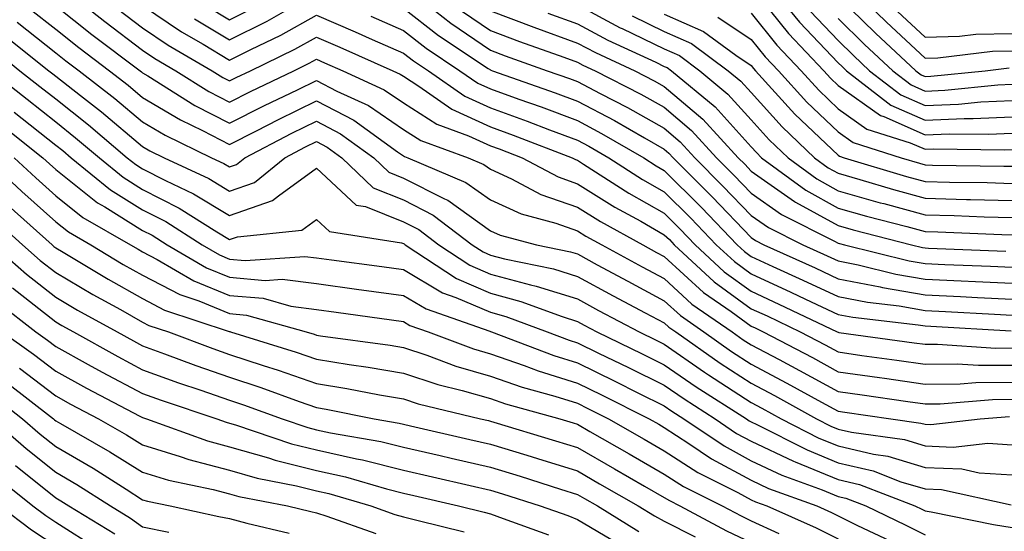
# Model space of a CAD drawing. Units: inches. Extents: x 994883 to 997523, y 7255658 to 7258298.
# Drawn here: x 995154 to 995267, y 7257599 to 7257658 of the extents above; entities that cross this region are included whole.
import ezdxf

# ---------------------------------------------------------------- set-up
doc = ezdxf.new("R2010")
doc.units = ezdxf.units.IN
doc.header["$MEASUREMENT"] = 0
doc.layers.add('Contour_99487255', color=7, linetype='Continuous', true_color=0x318b73)

msp = doc.modelspace()

# ---------------------------------------------------------------- linework, layer by layer
at = {"layer": 'Contour_99487255'}
for points in [[(995158.23, 7257661.92, 3057), (995163.69, 7257657.56, 3057), (995168.05, 7257654.27, 3057), (995169.46, 7257653.33, 3057), (995171.88, 7257651.92, 3057), (995175.67, 7257649.54, 3057), (995178.05, 7257648.32, 3057), (995180.44, 7257649.53, 3057), (995185.44, 7257651.92, 3057), (995187.2, 7257652.77, 3057), (995188.05, 7257653.24, 3057), (995188.97, 7257652.84, 3057), (995191.06, 7257651.92, 3057), (995195.85, 7257649.72, 3057), (995198.05, 7257648.23, 3057), (995201.9, 7257645.77, 3057), (995205.53, 7257644.44, 3057), (995208.05, 7257643.29, 3057), (995209.06, 7257642.93, 3057), (995211.69, 7257641.92, 3057), (995215.84, 7257639.71, 3057), (995218.05, 7257638.94, 3057), (995222.38, 7257636.25, 3057), (995225.35, 7257634.62, 3057), (995228.05, 7257633.08, 3057), (995228.64, 7257632.51, 3057), (995229.19, 7257631.92, 3057), (995233.78, 7257627.65, 3057), (995238.05, 7257624.57, 3057), (995239.87, 7257623.74, 3057), (995243.67, 7257621.92, 3057), (995246.55, 7257620.42, 3057), (995248.05, 7257619.6, 3057), (995250.76, 7257619.21, 3057), (995254.8, 7257618.67, 3057), (995258.05, 7257618.2, 3057), (995261.73, 7257618.24, 3057), (995264.2, 7257618.07, 3057), (995268.05, 7257618.1, 3057)], [(995238.05, 7257661.54, 3071), (995242.33, 7257656.2, 3071), (995246.39, 7257651.92, 3071), (995247.18, 7257651.05, 3071), (995248.05, 7257650.22, 3071), (995252.91, 7257646.78, 3071), (995253.31, 7257646.66, 3071), (995258.05, 7257644.56, 3071), (995260.8, 7257644.67, 3071), (995265.35, 7257644.62, 3071), (995268.05, 7257644.74, 3071)], [(995240.01, 7257661.92, 3072), (995243.62, 7257657.49, 3072), (995248.05, 7257652.84, 3072), (995248.52, 7257652.39, 3072), (995249.02, 7257651.92, 3072), (995254.1, 7257647.97, 3072), (995258.05, 7257646.23, 3072), (995262.55, 7257646.42, 3072), (995263.56, 7257646.41, 3072), (995268.05, 7257646.63, 3072)], [(995249.09, 7257661.92, 3076), (995253.62, 7257657.49, 3076), (995258.05, 7257653.37, 3076), (995259.53, 7257653.4, 3076), (995265.79, 7257654.18, 3076), (995268.05, 7257654.22, 3076)], [(995199.1, 7257660.87, 3062), (995203.51, 7257657.38, 3062), (995208.05, 7257654.27, 3062), (995209.76, 7257653.63, 3062), (995214.58, 7257651.92, 3062), (995217.15, 7257651.02, 3062), (995218.05, 7257650.68, 3062), (995220.66, 7257649.31, 3062), (995223.82, 7257647.69, 3062), (995228.05, 7257645.32, 3062), (995229.89, 7257643.76, 3062), (995231.57, 7257641.92, 3062), (995234.8, 7257638.67, 3062), (995238.05, 7257635.29, 3062), (995240.03, 7257633.9, 3062), (995244, 7257631.92, 3062), (995246.79, 7257630.66, 3062), (995248.05, 7257630.06, 3062), (995250.35, 7257629.62, 3062), (995254.67, 7257628.54, 3062), (995258.05, 7257627.97, 3062), (995262.2, 7257627.77, 3062), (995263.84, 7257627.71, 3062), (995268.05, 7257627.51, 3062)], [(995248.05, 7257660.44, 3075), (995252.36, 7257656.23, 3075), (995257, 7257651.92, 3075), (995257.59, 7257651.46, 3075), (995258.05, 7257651.26, 3075), (995258.69, 7257651.28, 3075), (995264.97, 7257651.92, 3075), (995267.71, 7257652.26, 3075)], [(995158.05, 7257659.37, 3056), (995162.21, 7257656.08, 3056), (995167.76, 7257651.92, 3056), (995167.92, 7257651.79, 3056), (995168.05, 7257651.69, 3056), (995168.65, 7257651.32, 3056), (995174.07, 7257647.94, 3056), (995178.05, 7257645.88, 3056), (995182.05, 7257647.92, 3056), (995185.86, 7257649.73, 3056), (995188.05, 7257650.8, 3056), (995190.39, 7257649.58, 3056), (995194.04, 7257647.91, 3056), (995198.05, 7257645.18, 3056), (995200.04, 7257643.91, 3056), (995205.48, 7257641.92, 3056), (995207.29, 7257641.16, 3056), (995208.05, 7257640.61, 3056), (995210.47, 7257639.5, 3056), (995213.84, 7257637.71, 3056), (995218.05, 7257636.24, 3056), (995220.71, 7257634.58, 3056), (995225.57, 7257631.92, 3056), (995227.17, 7257631.04, 3056), (995228.05, 7257630.58, 3056), (995232.56, 7257626.43, 3056), (995235.73, 7257624.24, 3056), (995238.05, 7257622.56, 3056), (995238.49, 7257622.36, 3056), (995239.42, 7257621.92, 3056), (995245.08, 7257618.95, 3056), (995248.05, 7257617.33, 3056), (995252.8, 7257616.67, 3056), (995253.39, 7257616.58, 3056), (995258.05, 7257615.91, 3056), (995262.08, 7257615.95, 3056), (995263.87, 7257616.1, 3056), (995268.05, 7257616.14, 3056)], [(995168.05, 7257659.4, 3059), (995172.53, 7257656.4, 3059), (995175.01, 7257654.96, 3059), (995178.05, 7257653.13, 3059), (995180.49, 7257654.36, 3059), (995183.95, 7257656.02, 3059), (995188.05, 7257658.29, 3059), (995192.51, 7257656.38, 3059), (995194.45, 7257655.52, 3059), (995198.05, 7257653.95, 3059), (995199.19, 7257653.06, 3059), (995200.92, 7257651.92, 3059), (995205.12, 7257648.99, 3059), (995208.05, 7257647.64, 3059), (995212.26, 7257646.13, 3059), (995214.83, 7257645.14, 3059), (995218.05, 7257643.94, 3059), (995219.38, 7257643.25, 3059), (995221.66, 7257641.92, 3059), (995225.56, 7257639.43, 3059), (995228.05, 7257638.01, 3059), (995231.09, 7257634.96, 3059), (995234.02, 7257631.92, 3059), (995236.11, 7257629.98, 3059), (995238.05, 7257628.57, 3059), (995242.61, 7257626.48, 3059), (995244.29, 7257625.68, 3059), (995248.05, 7257623.91, 3059), (995249.72, 7257623.59, 3059), (995257.24, 7257622.73, 3059), (995258.05, 7257622.59, 3059), (995258.69, 7257622.56, 3059), (995267.93, 7257622.04, 3059)], [(995174.01, 7257657.88, 3060), (995178.05, 7257655.45, 3060), (995182.36, 7257657.61, 3060), (995185.59, 7257659.46, 3060)], [(995175.45, 7257659.32, 3061), (995178.05, 7257657.76, 3061), (995180.81, 7257659.16, 3061)], [(995218.05, 7257659.49, 3066), (995222.99, 7257656.86, 3066), (995223.21, 7257656.76, 3066), (995228.05, 7257654.42, 3066), (995229.79, 7257653.66, 3066), (995232.14, 7257651.92, 3066), (995235.37, 7257649.24, 3066), (995238.05, 7257646.29, 3066), (995240.11, 7257643.98, 3066), (995242.3, 7257641.92, 3066), (995245.61, 7257639.48, 3066), (995248.05, 7257638.13, 3066), (995252.88, 7257636.75, 3066), (995253.32, 7257636.65, 3066), (995258.05, 7257635.36, 3066), (995261.4, 7257635.27, 3066), (995264.85, 7257635.12, 3066), (995268.05, 7257635.04, 3066)], [(995155.13, 7257659, 3055), (995158.05, 7257656.69, 3055), (995160.71, 7257654.58, 3055), (995164.25, 7257651.92, 3055), (995166.39, 7257650.26, 3055), (995168.05, 7257648.85, 3055), (995172.4, 7257646.27, 3055), (995174.92, 7257645.05, 3055), (995178.05, 7257643.43, 3055), (995181.14, 7257645.01, 3055), (995183.66, 7257646.31, 3055), (995188.05, 7257648.46, 3055), (995192.35, 7257646.22, 3055), (995197.38, 7257642.59, 3055), (995198.05, 7257642.13, 3055), (995198.18, 7257642.05, 3055), (995198.54, 7257641.92, 3055), (995205.22, 7257639.09, 3055), (995208.05, 7257637.08, 3055), (995211.59, 7257635.46, 3055), (995215.57, 7257634.4, 3055), (995218.05, 7257633.53, 3055), (995219.04, 7257632.91, 3055), (995220.85, 7257631.92, 3055), (995225.51, 7257629.38, 3055), (995228.05, 7257628.03, 3055), (995231.23, 7257625.1, 3055), (995235.84, 7257621.92, 3055), (995237.14, 7257621.01, 3055), (995238.05, 7257620.42, 3055), (995241.25, 7257618.72, 3055), (995243.61, 7257617.48, 3055), (995248.05, 7257615.06, 3055), (995250.8, 7257614.67, 3055), (995256.06, 7257613.91, 3055), (995258.05, 7257613.63, 3055), (995259.78, 7257613.65, 3055), (995265.81, 7257614.16, 3055), (995268.05, 7257614.18, 3055)], [(995165.16, 7257659.03, 3058), (995168.05, 7257656.83, 3058), (995171, 7257654.87, 3058), (995176.05, 7257651.92, 3058), (995177.28, 7257651.15, 3058), (995178.05, 7257650.75, 3058), (995178.82, 7257651.15, 3058), (995180.44, 7257651.92, 3058), (995185.57, 7257654.4, 3058), (995188.05, 7257655.76, 3058), (995190.75, 7257654.62, 3058), (995196.84, 7257651.92, 3058), (995197.67, 7257651.54, 3058), (995198.05, 7257651.28, 3058), (995199.83, 7257650.14, 3058), (995203.62, 7257647.49, 3058), (995208.05, 7257645.46, 3058), (995210.66, 7257644.53, 3058), (995217.46, 7257641.92, 3058), (995217.84, 7257641.71, 3058), (995218.05, 7257641.65, 3058), (995218.77, 7257641.2, 3058), (995223.99, 7257637.86, 3058), (995228.05, 7257635.55, 3058), (995229.86, 7257633.73, 3058), (995231.6, 7257631.92, 3058), (995234.94, 7257628.81, 3058), (995238.05, 7257626.57, 3058), (995241.23, 7257625.1, 3058), (995247.93, 7257621.92, 3058), (995248.05, 7257621.86, 3058), (995248.12, 7257621.85, 3058), (995256.8, 7257620.67, 3058), (995258.05, 7257620.49, 3058), (995259.47, 7257620.5, 3058), (995266.18, 7257620.05, 3058), (995268.05, 7257620.07, 3058)], [(995194.3, 7257658.17, 3060), (995198.05, 7257656.53, 3060), (995200.65, 7257654.52, 3060), (995204.55, 7257651.92, 3060), (995206.61, 7257650.48, 3060), (995208.05, 7257649.82, 3060), (995211.33, 7257648.64, 3060), (995213.88, 7257647.75, 3060), (995218.05, 7257646.19, 3060), (995220.84, 7257644.71, 3060), (995225.69, 7257641.92, 3060), (995227.12, 7257640.99, 3060), (995228.05, 7257640.47, 3060), (995232.32, 7257636.19, 3060), (995236.42, 7257631.92, 3060), (995237.27, 7257631.14, 3060), (995238.05, 7257630.57, 3060), (995240.54, 7257629.43, 3060), (995244, 7257627.87, 3060), (995248.05, 7257625.96, 3060), (995251.44, 7257625.31, 3060), (995255.08, 7257624.89, 3060), (995258.05, 7257624.38, 3060), (995260.4, 7257624.27, 3060), (995266.02, 7257623.95, 3060), (995268.05, 7257623.85, 3060)], [(995198.05, 7257659.11, 3061), (995202.09, 7257655.96, 3061), (995207.78, 7257652.19, 3061), (995208.05, 7257652.01, 3061), (995208.11, 7257651.98, 3061), (995208.28, 7257651.92, 3061), (995215.51, 7257649.38, 3061), (995218.05, 7257648.43, 3061), (995222.32, 7257646.19, 3061), (995225.78, 7257644.19, 3061), (995228.05, 7257642.91, 3061), (995228.59, 7257642.46, 3061), (995229.08, 7257641.92, 3061), (995233.55, 7257637.42, 3061), (995238.05, 7257632.75, 3061), (995238.54, 7257632.41, 3061), (995239.51, 7257631.92, 3061), (995245.39, 7257629.26, 3061), (995248.05, 7257628.01, 3061), (995252.89, 7257627.08, 3061), (995253.15, 7257627.02, 3061), (995258.05, 7257626.18, 3061), (995262.11, 7257625.98, 3061), (995264.09, 7257625.88, 3061), (995268.05, 7257625.68, 3061)], [(995204.86, 7257658.73, 3063), (995208.05, 7257656.54, 3063), (995211.41, 7257655.28, 3063), (995216.5, 7257653.47, 3063), (995218.05, 7257652.91, 3063), (995218.69, 7257652.56, 3063), (995220.1, 7257651.92, 3063), (995225.36, 7257649.23, 3063), (995228.05, 7257647.72, 3063), (995231.18, 7257645.05, 3063), (995234.06, 7257641.92, 3063), (995236.05, 7257639.92, 3063), (995238.05, 7257637.84, 3063), (995241.53, 7257635.4, 3063), (995247.62, 7257632.35, 3063), (995248.05, 7257632.12, 3063), (995248.2, 7257632.07, 3063), (995248.79, 7257631.92, 3063), (995256.2, 7257630.07, 3063), (995258.05, 7257629.76, 3063), (995260.32, 7257629.65, 3063), (995265.58, 7257629.45, 3063), (995268.05, 7257629.33, 3063)], [(995208.05, 7257658.81, 3064), (995213.04, 7257656.93, 3064), (995213.05, 7257656.92, 3064), (995218.05, 7257655.1, 3064), (995220.13, 7257654, 3064), (995224.65, 7257651.92, 3064), (995226.9, 7257650.77, 3064), (995228.05, 7257650.12, 3064), (995232.48, 7257646.35, 3064), (995236.55, 7257641.92, 3064), (995237.3, 7257641.17, 3064), (995238.05, 7257640.39, 3064), (995243.02, 7257636.89, 3064), (995243.14, 7257636.83, 3064), (995248.05, 7257634.12, 3064), (995249.76, 7257633.63, 3064), (995256.5, 7257631.92, 3064), (995257.74, 7257631.61, 3064), (995258.05, 7257631.56, 3064), (995258.43, 7257631.54, 3064), (995267.32, 7257631.19, 3064)], [(995214.66, 7257658.53, 3065), (995218.05, 7257657.29, 3065), (995221.56, 7257655.43, 3065), (995227.07, 7257652.9, 3065), (995228.05, 7257652.42, 3065), (995228.4, 7257652.27, 3065), (995228.87, 7257651.92, 3065), (995233.89, 7257647.76, 3065), (995238.05, 7257643.16, 3065), (995238.64, 7257642.51, 3065), (995239.25, 7257641.92, 3065), (995244.32, 7257638.19, 3065), (995248.05, 7257636.12, 3065), (995251.32, 7257635.19, 3065), (995255.95, 7257634.02, 3065), (995258.05, 7257633.44, 3065), (995259.53, 7257633.4, 3065), (995266.88, 7257633.09, 3065), (995268.05, 7257633.06, 3065)], [(995224.34, 7257658.21, 3067), (995228.05, 7257656.42, 3067), (995231.17, 7257655.04, 3067), (995235.41, 7257651.92, 3067), (995236.86, 7257650.73, 3067), (995238.05, 7257649.41, 3067), (995241.59, 7257645.46, 3067), (995245.34, 7257641.92, 3067), (995246.9, 7257640.77, 3067), (995248.05, 7257640.13, 3067), (995250.55, 7257639.42, 3067), (995254.4, 7257638.27, 3067), (995258.05, 7257637.28, 3067), (995262.83, 7257637.14, 3067), (995263.26, 7257637.13, 3067), (995268.05, 7257637.01, 3067)], [(995228.05, 7257658.41, 3068), (995232.55, 7257656.42, 3068), (995236.28, 7257653.69, 3068), (995238.05, 7257652.51, 3068), (995238.31, 7257652.18, 3068), (995238.56, 7257651.92, 3068), (995243.07, 7257646.94, 3068), (995248.05, 7257642.21, 3068), (995248.22, 7257642.09, 3068), (995248.75, 7257641.92, 3068), (995255.9, 7257639.77, 3068), (995258.05, 7257639.2, 3068), (995260.85, 7257639.12, 3068), (995265.19, 7257639.06, 3068), (995268.05, 7257638.97, 3068)], [(995234.21, 7257658.08, 3069), (995238.05, 7257655.51, 3069), (995239.65, 7257653.52, 3069), (995241.17, 7257651.92, 3069), (995244.44, 7257648.31, 3069), (995248.05, 7257644.88, 3069), (995249.79, 7257643.66, 3069), (995255.28, 7257641.92, 3069), (995257.41, 7257641.28, 3069), (995258.05, 7257641.11, 3069), (995258.89, 7257641.08, 3069), (995267.1, 7257640.97, 3069), (995268.05, 7257640.94, 3069)], [(995238.05, 7257658.53, 3070), (995240.99, 7257654.86, 3070), (995243.78, 7257651.92, 3070), (995245.81, 7257649.68, 3070), (995248.05, 7257647.55, 3070), (995251.35, 7257645.22, 3070), (995256.32, 7257643.65, 3070), (995258.05, 7257642.89, 3070), (995259.06, 7257642.93, 3070), (995267.14, 7257642.83, 3070), (995268.05, 7257642.87, 3070)], [(995244.86, 7257658.73, 3073), (995248.05, 7257655.38, 3073), (995249.8, 7257653.67, 3073), (995251.67, 7257651.92, 3073), (995255.27, 7257649.14, 3073), (995258.05, 7257647.91, 3073), (995261.9, 7257648.07, 3073), (995264.46, 7257648.33, 3073), (995268.05, 7257648.5, 3073)], [(995254.87, 7257658.74, 3077), (995258.05, 7257655.78, 3077), (995262, 7257655.87, 3077), (995263.87, 7257656.1, 3077), (995268.05, 7257656.18, 3077)], [(995153.63, 7257657.5, 3054), (995158.05, 7257653.99, 3054), (995159.2, 7257653.07, 3054), (995160.75, 7257651.92, 3054), (995164.85, 7257648.72, 3054), (995168.05, 7257646.03, 3054), (995170.63, 7257644.5, 3054), (995175.98, 7257641.92, 3054), (995177.4, 7257641.27, 3054), (995178.05, 7257640.87, 3054), (995178.84, 7257641.13, 3054), (995179.8, 7257641.92, 3054), (995185.23, 7257644.74, 3054), (995188.05, 7257646.12, 3054), (995190.81, 7257644.68, 3054), (995194.63, 7257641.92, 3054), (995196.38, 7257640.25, 3054), (995198.05, 7257639.59, 3054), (995202.78, 7257637.19, 3054), (995203.16, 7257637.03, 3054), (995208.05, 7257633.54, 3054), (995209.16, 7257633.03, 3054), (995213.36, 7257631.92, 3054), (995217.25, 7257631.12, 3054), (995218.05, 7257630.88, 3054), (995220.34, 7257629.63, 3054), (995223.85, 7257627.72, 3054), (995228.05, 7257625.49, 3054), (995229.91, 7257623.78, 3054), (995232.6, 7257621.92, 3054), (995235.79, 7257619.66, 3054), (995238.05, 7257618.21, 3054), (995242.16, 7257616.03, 3054), (995246.13, 7257613.84, 3054), (995248.05, 7257612.8, 3054), (995248.82, 7257612.69, 3054), (995254.1, 7257611.92, 3054), (995257.57, 7257611.44, 3054), (995258.05, 7257611.3, 3054), (995258.7, 7257611.27, 3054), (995264.4, 7257611.92, 3054), (995267.77, 7257612.2, 3054)], [(995248.05, 7257657.91, 3074), (995251.08, 7257654.95, 3074), (995254.33, 7257651.92, 3074), (995256.43, 7257650.3, 3074), (995258.05, 7257649.58, 3074), (995260.3, 7257649.67, 3074), (995266.43, 7257650.3, 3074), (995268.05, 7257650.38, 3074)], [(995152.14, 7257656.01, 3053), (995157.28, 7257651.92, 3053), (995157.71, 7257651.58, 3053), (995158.05, 7257651.31, 3053), (995160.9, 7257649.07, 3053), (995163.31, 7257647.18, 3053), (995168.05, 7257643.21, 3053), (995168.86, 7257642.73, 3053), (995170.53, 7257641.92, 3053), (995175.65, 7257639.52, 3053), (995178.05, 7257638.08, 3053), (995180.91, 7257639.06, 3053), (995184.4, 7257641.92, 3053), (995186.8, 7257643.17, 3053), (995188.05, 7257643.78, 3053), (995189.27, 7257643.14, 3053), (995190.96, 7257641.92, 3053), (995194.58, 7257638.45, 3053), (995198.05, 7257637.08, 3053), (995201.47, 7257635.34, 3053), (995205.96, 7257631.92, 3053), (995207.22, 7257631.09, 3053), (995208.05, 7257630.74, 3053), (995209.66, 7257630.31, 3053), (995215.29, 7257629.16, 3053), (995218.05, 7257628.29, 3053), (995222.18, 7257626.05, 3053), (995225.86, 7257624.11, 3053), (995228.05, 7257622.95, 3053), (995228.59, 7257622.46, 3053), (995229.36, 7257621.92, 3053), (995234.46, 7257618.33, 3053), (995238.05, 7257616, 3053), (995240.72, 7257614.59, 3053), (995245.56, 7257611.92, 3053), (995247.21, 7257611.08, 3053), (995248.05, 7257610.74, 3053), (995249.59, 7257610.38, 3053), (995255.67, 7257609.54, 3053), (995258.05, 7257608.82, 3053), (995261.29, 7257608.68, 3053), (995265.26, 7257609.13, 3053), (995268.05, 7257608.95, 3053)], [(995150.66, 7257654.53, 3052), (995153.94, 7257651.92, 3052), (995156.24, 7257650.11, 3052), (995158.05, 7257648.67, 3052), (995161.83, 7257645.7, 3052), (995166.29, 7257641.92, 3052), (995167.26, 7257641.13, 3052), (995168.05, 7257640.64, 3052), (995170.67, 7257639.3, 3052), (995173.91, 7257637.78, 3052), (995178.05, 7257635.3, 3052), (995182.98, 7257636.99, 3052), (995183.69, 7257637.56, 3052), (995188.05, 7257640.71, 3052), (995192.6, 7257636.47, 3052), (995193.67, 7257636.3, 3052), (995198.05, 7257634.57, 3052), (995199.81, 7257633.68, 3052), (995202.11, 7257631.92, 3052), (995205.7, 7257629.57, 3052), (995208.05, 7257628.54, 3052), (995212.65, 7257627.32, 3052), (995213.31, 7257627.18, 3052), (995218.05, 7257625.7, 3052), (995220.5, 7257624.37, 3052), (995225.15, 7257621.92, 3052), (995227.1, 7257620.97, 3052), (995228.05, 7257620.5, 3052), (995232.67, 7257617.3, 3052), (995233.12, 7257616.99, 3052), (995238.05, 7257613.8, 3052), (995239.27, 7257613.14, 3052), (995241.5, 7257611.92, 3052), (995245.83, 7257609.7, 3052), (995248.05, 7257608.8, 3052), (995252.11, 7257607.86, 3052), (995253.76, 7257607.63, 3052), (995258.05, 7257606.34, 3052), (995262.29, 7257606.16, 3052), (995264.25, 7257605.72, 3052), (995268.05, 7257605.48, 3052)], [(995150.59, 7257651.92, 3051), (995154.77, 7257648.64, 3051), (995158.05, 7257646.03, 3051), (995160.34, 7257644.21, 3051), (995163.07, 7257641.92, 3051), (995165.8, 7257639.67, 3051), (995168.05, 7257638.28, 3051), (995172.27, 7257636.14, 3051), (995176.57, 7257633.4, 3051), (995178.05, 7257632.52, 3051), (995178.95, 7257632.82, 3051), (995186.36, 7257633.61, 3051), (995188.05, 7257634.83, 3051), (995189.56, 7257633.43, 3051), (995197.83, 7257632.14, 3051), (995198.05, 7257632.06, 3051), (995198.14, 7257632.01, 3051), (995198.26, 7257631.92, 3051), (995204.16, 7257628.03, 3051), (995208.05, 7257626.34, 3051), (995211.55, 7257625.42, 3051), (995216.31, 7257623.66, 3051), (995218.05, 7257623.11, 3051), (995218.82, 7257622.69, 3051), (995220.3, 7257621.92, 3051), (995225.52, 7257619.39, 3051), (995228.05, 7257618.14, 3051), (995231.72, 7257615.59, 3051), (995237.5, 7257611.92, 3051), (995237.83, 7257611.7, 3051), (995238.05, 7257611.58, 3051), (995238.69, 7257611.28, 3051), (995244.47, 7257608.34, 3051), (995248.05, 7257606.88, 3051), (995252.06, 7257605.93, 3051), (995255.27, 7257604.7, 3051), (995258.05, 7257603.86, 3051), (995259.92, 7257603.79, 3051), (995267.95, 7257602.02, 3051)], [(995153.29, 7257647.16, 3050), (995158.05, 7257643.38, 3050), (995158.87, 7257642.74, 3050), (995159.84, 7257641.92, 3050), (995164.35, 7257638.22, 3050), (995168.05, 7257635.92, 3050), (995170.71, 7257634.58, 3050), (995174.89, 7257631.92, 3050), (995176.88, 7257630.75, 3050), (995178.05, 7257630.28, 3050), (995179.86, 7257630.11, 3050), (995186.72, 7257630.59, 3050), (995188.05, 7257630.43, 3050), (995189.78, 7257630.19, 3050), (995195.56, 7257629.43, 3050), (995198.05, 7257629.09, 3050), (995202.54, 7257626.41, 3050), (995204.09, 7257625.88, 3050), (995208.05, 7257624.16, 3050), (995209.82, 7257623.69, 3050), (995214.59, 7257621.92, 3050), (995217.1, 7257620.97, 3050), (995218.05, 7257620.67, 3050), (995220.49, 7257619.48, 3050), (995223.95, 7257617.82, 3050), (995228.05, 7257615.77, 3050), (995230.33, 7257614.2, 3050), (995233.9, 7257611.92, 3050), (995236.37, 7257610.24, 3050), (995238.05, 7257609.34, 3050), (995242.92, 7257607.05, 3050), (995243.09, 7257606.96, 3050), (995248.05, 7257604.95, 3050), (995250.5, 7257604.37, 3050), (995256.85, 7257601.92, 3050), (995257.66, 7257601.53, 3050), (995258.05, 7257601.33, 3050), (995258.75, 7257601.22, 3050), (995265.91, 7257599.78, 3050), (995268.05, 7257599.44, 3050)], [(995151.83, 7257645.7, 3049), (995156.58, 7257641.92, 3049), (995157.35, 7257641.22, 3049), (995158.05, 7257640.58, 3049), (995162.87, 7257636.74, 3049), (995163.69, 7257636.28, 3049), (995168.05, 7257633.57, 3049), (995169.14, 7257633.01, 3049), (995170.86, 7257631.92, 3049), (995175.4, 7257629.27, 3049), (995178.05, 7257628.19, 3049), (995182.14, 7257627.83, 3049), (995184.09, 7257627.96, 3049), (995188.05, 7257627.46, 3049), (995192.92, 7257626.79, 3049), (995193.22, 7257626.75, 3049), (995198.05, 7257626.09, 3049), (995200.67, 7257624.54, 3049), (995207.97, 7257622, 3049), (995208.05, 7257621.96, 3049), (995208.18, 7257621.92, 3049), (995215.33, 7257619.2, 3049), (995218.05, 7257618.36, 3049), (995222.38, 7257616.25, 3049), (995225.09, 7257614.88, 3049), (995228.05, 7257613.4, 3049), (995228.93, 7257612.8, 3049), (995230.31, 7257611.92, 3049), (995234.92, 7257608.8, 3049), (995238.05, 7257607.11, 3049), (995241.58, 7257605.45, 3049), (995246.2, 7257603.77, 3049), (995248.05, 7257603.01, 3049), (995248.94, 7257602.81, 3049), (995251.24, 7257601.92, 3049), (995255.84, 7257599.71, 3049), (995258.05, 7257598.59, 3049)], [(995149.98, 7257641.92, 3047), (995154.17, 7257638.04, 3047), (995158.05, 7257634.56, 3047), (995159.52, 7257633.39, 3047), (995162.08, 7257631.92, 3047), (995165.8, 7257629.67, 3047), (995168.05, 7257628.42, 3047), (995172.32, 7257626.19, 3047), (995174.51, 7257625.46, 3047), (995178.05, 7257624.03, 3047), (995179.98, 7257623.85, 3047), (995186.86, 7257621.92, 3047), (995187.77, 7257621.64, 3047), (995188.05, 7257621.54, 3047), (995188.51, 7257621.46, 3047), (995196.52, 7257620.39, 3047), (995198.05, 7257620.12, 3047), (995200.75, 7257619.22, 3047), (995204.09, 7257617.96, 3047), (995208.05, 7257616.81, 3047), (995211.69, 7257615.56, 3047), (995215.45, 7257614.52, 3047), (995218.05, 7257613.71, 3047), (995219.25, 7257613.12, 3047), (995221.64, 7257611.92, 3047), (995225.72, 7257609.59, 3047), (995228.05, 7257608.25, 3047), (995231.9, 7257605.77, 3047), (995236.51, 7257603.46, 3047), (995238.05, 7257602.62, 3047), (995238.53, 7257602.4, 3047), (995239.86, 7257601.92, 3047), (995245.51, 7257599.38, 3047), (995248.05, 7257598.13, 3047)], [(995153.28, 7257641.92, 3048), (995155.76, 7257639.63, 3048), (995158.05, 7257637.56, 3048), (995161.19, 7257635.06, 3048), (995166.67, 7257631.92, 3048), (995167.53, 7257631.4, 3048), (995168.05, 7257631.11, 3048), (995169.74, 7257630.23, 3048), (995173.92, 7257627.79, 3048), (995178.05, 7257626.11, 3048), (995181.9, 7257625.77, 3048), (995185.11, 7257624.86, 3048), (995188.05, 7257624.48, 3048), (995190.31, 7257624.18, 3048), (995196.68, 7257623.29, 3048), (995198.05, 7257623.1, 3048), (995198.79, 7257622.66, 3048), (995200.91, 7257621.92, 3048), (995206.09, 7257619.96, 3048), (995208.05, 7257619.39, 3048), (995211.92, 7257618.05, 3048), (995213.56, 7257617.43, 3048), (995218.05, 7257616.03, 3048), (995220.81, 7257614.68, 3048), (995226.31, 7257611.92, 3048), (995227.42, 7257611.29, 3048), (995228.05, 7257610.92, 3048), (995230.87, 7257609.1, 3048), (995233.47, 7257607.34, 3048), (995238.05, 7257604.87, 3048), (995240.05, 7257603.92, 3048), (995245.58, 7257601.92, 3048), (995247.29, 7257601.16, 3048), (995248.05, 7257600.78, 3048), (995250.29, 7257599.68, 3048), (995254.03, 7257597.9, 3048)], [(995152.58, 7257636.45, 3046), (995157.63, 7257631.92, 3046), (995157.85, 7257631.72, 3046), (995158.05, 7257631.57, 3046), (995158.9, 7257631.07, 3046), (995164.09, 7257627.96, 3046), (995168.05, 7257625.73, 3046), (995170.55, 7257624.42, 3046), (995178.01, 7257621.96, 3046), (995178.05, 7257621.94, 3046), (995178.07, 7257621.94, 3046), (995178.14, 7257621.92, 3046), (995185.71, 7257619.58, 3046), (995188.05, 7257618.77, 3046), (995191.82, 7257618.15, 3046), (995193.99, 7257617.86, 3046), (995198.05, 7257617.15, 3046), (995201.99, 7257615.86, 3046), (995204.79, 7257615.18, 3046), (995208.05, 7257614.24, 3046), (995209.78, 7257613.65, 3046), (995216.03, 7257611.92, 3046), (995217.58, 7257611.45, 3046), (995218.05, 7257611.3, 3046), (995219.5, 7257610.47, 3046), (995224.01, 7257607.88, 3046), (995228.05, 7257605.57, 3046), (995230.27, 7257604.14, 3046), (995234.71, 7257601.92, 3046), (995236.89, 7257600.76, 3046), (995238.05, 7257600.21, 3046), (995241.23, 7257598.74, 3046)], [(995150.97, 7257634.84, 3045), (995154.22, 7257631.92, 3045), (995156.26, 7257630.13, 3045), (995158.05, 7257628.74, 3045), (995162.34, 7257626.21, 3045), (995165.5, 7257624.47, 3045), (995168.05, 7257623.04, 3045), (995168.78, 7257622.65, 3045), (995171.01, 7257621.92, 3045), (995176.12, 7257619.99, 3045), (995178.05, 7257619.32, 3045), (995181.92, 7257618.05, 3045), (995183.65, 7257617.52, 3045), (995188.05, 7257615.99, 3045), (995191.55, 7257615.42, 3045), (995195.31, 7257614.66, 3045), (995198.05, 7257614.2, 3045), (995199.76, 7257613.63, 3045), (995206.91, 7257611.92, 3045), (995207.84, 7257611.71, 3045), (995208.05, 7257611.66, 3045), (995208.43, 7257611.54, 3045), (995215.53, 7257609.4, 3045), (995218.05, 7257608.62, 3045), (995222.31, 7257606.18, 3045), (995225.77, 7257604.2, 3045), (995228.05, 7257602.9, 3045), (995228.65, 7257602.52, 3045), (995229.83, 7257601.92, 3045), (995235.19, 7257599.06, 3045), (995238.05, 7257597.71, 3045)], [(995150.81, 7257631.92, 3044), (995154.68, 7257628.55, 3044), (995158.05, 7257625.9, 3044), (995160.55, 7257624.42, 3044), (995165.11, 7257621.92, 3044), (995167.01, 7257620.88, 3044), (995168.05, 7257620.32, 3044), (995170.57, 7257619.4, 3044), (995174.17, 7257618.04, 3044), (995178.05, 7257616.7, 3044), (995181.64, 7257615.51, 3044), (995186.07, 7257613.9, 3044), (995188.05, 7257613.21, 3044), (995189.16, 7257613.03, 3044), (995194.7, 7257611.92, 3044), (995197.55, 7257611.42, 3044), (995198.05, 7257611.3, 3044), (995198.85, 7257611.12, 3044), (995205.69, 7257609.56, 3044), (995208.05, 7257609.01, 3044), (995212.24, 7257607.73, 3044), (995213.48, 7257607.35, 3044), (995218.05, 7257605.93, 3044), (995220.6, 7257604.47, 3044), (995225.06, 7257601.92, 3044), (995226.91, 7257600.78, 3044), (995228.05, 7257600.18, 3044), (995231.6, 7257598.37, 3044)], [(995153.09, 7257626.96, 3043), (995158.05, 7257623.06, 3043), (995158.77, 7257622.64, 3043), (995160.08, 7257621.92, 3043), (995165.21, 7257619.08, 3043), (995168.05, 7257617.56, 3043), (995172.19, 7257616.06, 3043), (995174.76, 7257615.21, 3043), (995178.05, 7257614.07, 3043), (995179.67, 7257613.54, 3043), (995184.09, 7257611.92, 3043), (995187.04, 7257610.91, 3043), (995188.05, 7257610.67, 3043), (995189.65, 7257610.32, 3043), (995195.44, 7257609.31, 3043), (995198.05, 7257608.66, 3043), (995202.28, 7257607.69, 3043), (995203.54, 7257607.41, 3043), (995208.05, 7257606.36, 3043), (995211.46, 7257605.33, 3043), (995216.13, 7257603.84, 3043), (995218.05, 7257603.24, 3043), (995218.89, 7257602.76, 3043), (995220.36, 7257601.92, 3043), (995225.12, 7257598.99, 3043)], [(995151.41, 7257625.28, 3042), (995155.76, 7257621.92, 3042), (995157.09, 7257620.96, 3042), (995158.05, 7257620.22, 3042), (995161.8, 7257618.17, 3042), (995163.41, 7257617.28, 3042), (995168.05, 7257614.82, 3042), (995170.18, 7257614.05, 3042), (995176.58, 7257611.92, 3042), (995177.66, 7257611.53, 3042), (995178.05, 7257611.43, 3042), (995178.74, 7257611.23, 3042), (995185.18, 7257609.05, 3042), (995188.05, 7257608.34, 3042), (995192.66, 7257607.31, 3042), (995193.32, 7257607.19, 3042), (995198.05, 7257606.02, 3042), (995201.38, 7257605.25, 3042), (995205.72, 7257604.25, 3042), (995208.05, 7257603.72, 3042), (995209.43, 7257603.3, 3042), (995213.78, 7257601.92, 3042), (995216.94, 7257600.81, 3042), (995218.05, 7257600.35, 3042), (995221.89, 7257598.08, 3042)], [(995151.91, 7257621.92, 3041), (995155.49, 7257619.36, 3041), (995158.05, 7257617.39, 3041), (995161.59, 7257615.46, 3041), (995167.73, 7257612.24, 3041), (995168.05, 7257612.08, 3041), (995168.16, 7257612.03, 3041), (995168.5, 7257611.92, 3041), (995175.52, 7257609.39, 3041), (995178.05, 7257608.72, 3041), (995182.54, 7257607.43, 3041), (995183.3, 7257607.17, 3041), (995188.05, 7257605.99, 3041), (995191.39, 7257605.26, 3041), (995196.11, 7257603.86, 3041), (995198.05, 7257603.38, 3041), (995199.23, 7257603.1, 3041), (995204.39, 7257601.92, 3041), (995207.33, 7257601.2, 3041), (995208.05, 7257601, 3041), (995209.52, 7257600.45, 3041), (995214.73, 7257598.6, 3041)], [(995153.88, 7257617.75, 3040), (995158.05, 7257614.55, 3040), (995159.75, 7257613.62, 3040), (995162.99, 7257611.92, 3040), (995166.21, 7257610.08, 3040), (995168.05, 7257608.94, 3040), (995172.36, 7257607.61, 3040), (995173.38, 7257607.25, 3040), (995178.05, 7257606.01, 3040), (995181.22, 7257605.09, 3040), (995185.75, 7257604.22, 3040), (995188.05, 7257603.66, 3040), (995189.48, 7257603.35, 3040), (995194.28, 7257601.92, 3040), (995197.06, 7257600.93, 3040), (995198.05, 7257600.67, 3040), (995199.74, 7257600.23, 3040), (995205.05, 7257598.92, 3040)], [(995152.3, 7257616.17, 3039), (995157.78, 7257611.92, 3039), (995157.92, 7257611.79, 3039), (995158.05, 7257611.7, 3039), (995158.59, 7257611.38, 3039), (995164.27, 7257608.14, 3039), (995168.05, 7257605.79, 3039), (995171.01, 7257604.88, 3039), (995176.17, 7257603.8, 3039), (995178.05, 7257603.31, 3039), (995179.12, 7257602.99, 3039), (995184.7, 7257601.92, 3039), (995187.41, 7257601.28, 3039), (995188.05, 7257601.1, 3039), (995189.23, 7257600.74, 3039), (995194.87, 7257598.74, 3039)], [(995150.76, 7257614.63, 3038), (995154.23, 7257611.92, 3038), (995156.28, 7257610.15, 3038), (995158.05, 7257608.75, 3038), (995162.37, 7257606.24, 3038), (995166.15, 7257603.82, 3038), (995168.05, 7257602.63, 3038), (995168.6, 7257602.47, 3038), (995171.22, 7257601.92, 3038), (995176.82, 7257600.69, 3038), (995178.05, 7257600.46, 3038), (995180.02, 7257599.95, 3038), (995184.92, 7257598.79, 3038)], [(995150.69, 7257611.92, 3037), (995154.64, 7257608.51, 3037), (995158.05, 7257605.81, 3037), (995160.5, 7257604.37, 3037), (995164.36, 7257601.92, 3037), (995166.65, 7257600.52, 3037), (995168.05, 7257599.5, 3037), (995171.08, 7257598.89, 3037)], [(995153.43, 7257606.54, 3036), (995158.05, 7257602.86, 3036), (995158.64, 7257602.51, 3036), (995159.57, 7257601.92, 3036), (995164.84, 7257598.71, 3036)], [(995151.3, 7257605.17, 3035), (995155.42, 7257601.92, 3035), (995156.93, 7257600.8, 3035), (995158.05, 7257600.06, 3035), (995163.03, 7257596.9, 3035)], [(995151.57, 7257601.92, 3034), (995155.28, 7257599.15, 3034), (995158.05, 7257597.34, 3034)]]:
    msp.add_polyline3d(points, dxfattribs=at)

doc.saveas('drawing.dxf')
